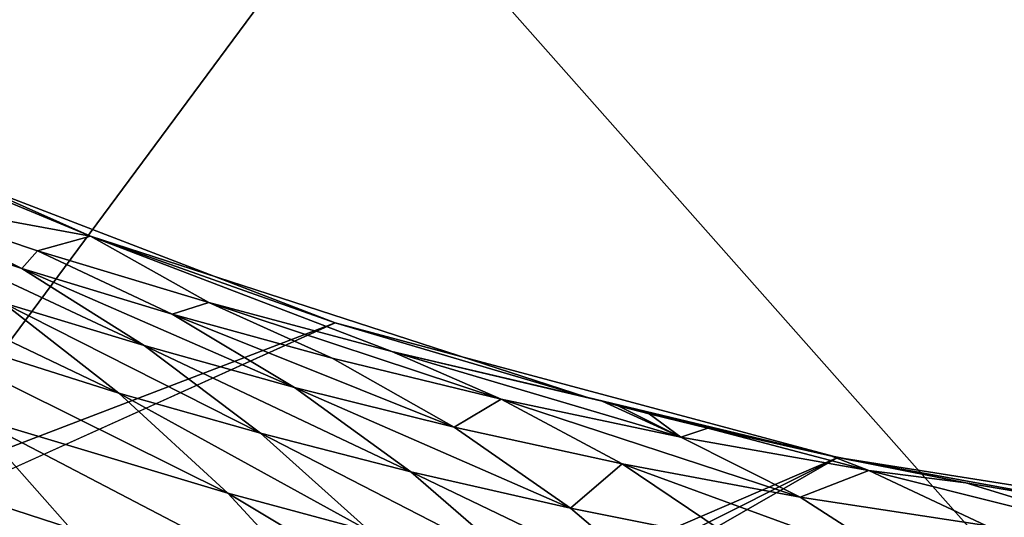
# Model space of a CAD drawing. Units: centimetres. Extents: x -38 to 38, y -40.2 to 40.2.
# Drawn here: x -32.9 to -32.7, y -34.8 to -34.7 of the extents above; entities that cross this region are included whole.
import ezdxf

# ---------------------------------------------------------------- set-up
doc = ezdxf.new("R2010")
doc.units = ezdxf.units.CM
doc.header["$LTSCALE"] = 2.54
doc.layers.get('0').update_dxf_attribs({"true_color": 0xff5454})

# ---------------------------------------------------------------- blocks, each defined once
blk = doc.blocks.new('Group3')
at = {"color": 8, "true_color": 0x818181}
mesh = blk.add_polyface(dxfattribs=at)
corners = [(-81.50352, -92.34119, 67.50888), (-84.76564, -88.65616, 67.3354), (-81.71992, -88.63838, 67.14769)]
mesh.append_faces([[corners[k] for k in face] for face in [(0, 1, 2)]], dxfattribs={"color": 8})
mesh = blk.add_polyface(dxfattribs=at)
corners = [(-81.50352, -92.34119, 67.50888), (-84.49462, -92.32824, 67.62903), (-84.76564, -88.65616, 67.3354)]
mesh.append_faces([[corners[k] for k in face] for face in [(0, 1, 2)]], dxfattribs={"color": 8})
mesh = blk.add_polyface(dxfattribs=at)
corners = [(-82.27669, -88.88857, 112.56747), (-85.28354, -88.8144, 111.80344), (-85.13217, -92.74658, 111.18342)]
mesh.append_faces([[corners[k] for k in face] for face in [(0, 1, 2)]], dxfattribs={"color": 8})
mesh = blk.add_polyface(dxfattribs=at)
corners = [(-82.15071, -92.83878, 111.73739), (-82.27669, -88.88857, 112.56747), (-85.13217, -92.74658, 111.18342)]
mesh.append_faces([[corners[k] for k in face] for face in [(0, 1, 2)]], dxfattribs={"color": 8})
blk = doc.blocks.new('Group4')
at = {"color": 8, "true_color": 0x818181}
mesh = blk.add_polyface(dxfattribs=at)
corners = [(-835.8302, -904.3822, 592.1908), (-834.5983, -904.8928, 554.0908), (-837.0265, -903.8107, 554.0908)]
mesh.append_faces([[corners[k] for k in face] for face in [(0, 1, 2)]], dxfattribs={"color": 8})
mesh = blk.add_polyface(dxfattribs=at)
corners = [(-834.5983, -904.8928, 554.0908), (-835.6905, -904.6921, 547.5808), (-837.0265, -903.8107, 554.0908)]
mesh.append_faces([[corners[k] for k in face] for face in [(0, 1, 2)]], dxfattribs={"color": 8})
mesh = blk.add_polyface(dxfattribs=at)
corners = [(-833.3485, -905.3347, 630.2908), (-835.8302, -904.3822, 630.2908), (-923.5389, -939.9397, 630.2908)]
mesh.append_faces([[corners[k] for k in face] for face in [(0, 1, 2)]], dxfattribs={"color": 8})
mesh = blk.add_polyface(dxfattribs=at)
corners = [(-833.3485, -905.3347, 630.2908), (-833.3485, -905.3347, 592.1908), (-835.8302, -904.3822, 630.2908)]
mesh.append_faces([[corners[k] for k in face] for face in [(0, 1, 2)]], dxfattribs={"color": 8})
mesh = blk.add_polyface(dxfattribs=at)
corners = [(-835.8302, -904.3822, 630.2908), (-833.3485, -905.3347, 592.1908), (-835.8302, -904.3822, 592.1908)]
mesh.append_faces([[corners[k] for k in face] for face in [(0, 1, 2)]], dxfattribs={"color": 8})
mesh = blk.add_polyface(dxfattribs=at)
corners = [(-833.3485, -905.3347, 592.1908), (-834.5983, -904.8928, 554.0908), (-835.8302, -904.3822, 592.1908)]
mesh.append_faces([[corners[k] for k in face] for face in [(0, 1, 2)]], dxfattribs={"color": 8})
mesh = blk.add_polyface(dxfattribs=at)
corners = [(-835.6905, -904.6921, 547.5808), (-834.9489, -905.0579, 547.2506), (-835.6676, -904.8217, 545.6352)]
mesh.append_faces([[corners[k] for k in face] for face in [(0, 1, 2)]], dxfattribs={"color": 8})
mesh = blk.add_polyface(dxfattribs=at)
corners = [(-834.87, -904.9665, 549.308), (-834.9489, -905.0579, 547.2506), (-835.6905, -904.6921, 547.5808)]
mesh.append_faces([[corners[k] for k in face] for face in [(0, 1, 2)]], dxfattribs={"color": 8})
mesh = blk.add_polyface(dxfattribs=at)
corners = [(-834.5983, -904.8928, 554.0908), (-834.87, -904.9665, 549.308), (-835.6905, -904.6921, 547.5808)]
mesh.append_faces([[corners[k] for k in face] for face in [(0, 1, 2)]], dxfattribs={"color": 8})
mesh = blk.add_polyface(dxfattribs=at)
corners = [(-835.0453, -905.2331, 545.1577), (-834.4536, -905.6954, 544.6852), (-836.3407, -904.7937, 541.8684)]
mesh.append_faces([[corners[k] for k in face] for face in [(0, 1, 2)]], dxfattribs={"color": 8})
mesh = blk.add_polyface(dxfattribs=at)
corners = [(-834.4536, -905.6954, 544.6852), (-835.7591, -905.2813, 541.4772), (-836.3407, -904.7937, 541.8684)]
mesh.append_faces([[corners[k] for k in face] for face in [(0, 1, 2)]], dxfattribs={"color": 8})
mesh = blk.add_polyface(dxfattribs=at)
corners = [(-834.9489, -905.0579, 547.2506), (-834.324, -905.4516, 546.7299), (-835.6676, -904.8217, 545.6352)]
mesh.append_faces([[corners[k] for k in face] for face in [(0, 1, 2)]], dxfattribs={"color": 8})
mesh = blk.add_polyface(dxfattribs=at)
corners = [(-834.324, -905.4516, 546.7299), (-835.0453, -905.2331, 545.1577), (-835.6676, -904.8217, 545.6352)]
mesh.append_faces([[corners[k] for k in face] for face in [(0, 1, 2)]], dxfattribs={"color": 8})
mesh = blk.add_polyface(dxfattribs=at)
corners = [(-834.5983, -904.8928, 554.0908), (-833.9937, -905.2306, 550.9717), (-834.87, -904.9665, 549.308)]
mesh.append_faces([[corners[k] for k in face] for face in [(0, 1, 2)]], dxfattribs={"color": 8})
mesh = blk.add_polyface(dxfattribs=at)
corners = [(-833.3485, -905.3347, 592.1908), (-832.0659, -905.7157, 554.0908), (-834.5983, -904.8928, 554.0908)]
mesh.append_faces([[corners[k] for k in face] for face in [(0, 1, 2)]], dxfattribs={"color": 8})
mesh = blk.add_polyface(dxfattribs=at)
corners = [(-832.0659, -905.7157, 554.0908), (-833.0591, -905.482, 552.5669), (-834.5983, -904.8928, 554.0908)]
mesh.append_faces([[corners[k] for k in face] for face in [(0, 1, 2)]], dxfattribs={"color": 8})
mesh = blk.add_polyface(dxfattribs=at)
corners = [(-834.5983, -904.8928, 554.0908), (-833.0591, -905.482, 552.5669), (-833.9937, -905.2306, 550.9717)]
mesh.append_faces([[corners[k] for k in face] for face in [(0, 1, 2)]], dxfattribs={"color": 8})
mesh = blk.add_polyface(dxfattribs=at)
corners = [(-834.87, -904.9665, 549.308), (-834.1817, -905.2916, 548.8127), (-834.9489, -905.0579, 547.2506)]
mesh.append_faces([[corners[k] for k in face] for face in [(0, 1, 2)]], dxfattribs={"color": 8})
mesh = blk.add_polyface(dxfattribs=at)
corners = [(-833.9937, -905.2306, 550.9717), (-834.1817, -905.2916, 548.8127), (-834.87, -904.9665, 549.308)]
mesh.append_faces([[corners[k] for k in face] for face in [(0, 1, 2)]], dxfattribs={"color": 8})
mesh = blk.add_polyface(dxfattribs=at)
corners = [(-834.1817, -905.2916, 548.8127), (-833.5569, -905.665, 548.2489), (-834.9489, -905.0579, 547.2506)]
mesh.append_faces([[corners[k] for k in face] for face in [(0, 1, 2)]], dxfattribs={"color": 8})
mesh = blk.add_polyface(dxfattribs=at)
corners = [(-833.5569, -905.665, 548.2489), (-834.324, -905.4516, 546.7299), (-834.9489, -905.0579, 547.2506)]
mesh.append_faces([[corners[k] for k in face] for face in [(0, 1, 2)]], dxfattribs={"color": 8})
mesh = blk.add_polyface(dxfattribs=at)
corners = [(-834.324, -905.4516, 546.7299), (-833.7297, -905.8986, 546.2169), (-835.0453, -905.2331, 545.1577)]
mesh.append_faces([[corners[k] for k in face] for face in [(0, 1, 2)]], dxfattribs={"color": 8})
mesh = blk.add_polyface(dxfattribs=at)
corners = [(-833.7297, -905.8986, 546.2169), (-834.4536, -905.6954, 544.6852), (-835.0453, -905.2331, 545.1577)]
mesh.append_faces([[corners[k] for k in face] for face in [(0, 1, 2)]], dxfattribs={"color": 8})
mesh = blk.add_polyface(dxfattribs=at)
corners = [(-833.9937, -905.2306, 550.9717), (-833.3639, -905.5151, 550.3189), (-834.1817, -905.2916, 548.8127)]
mesh.append_faces([[corners[k] for k in face] for face in [(0, 1, 2)]], dxfattribs={"color": 8})
mesh = blk.add_polyface(dxfattribs=at)
corners = [(-832.5003, -905.726, 551.7667), (-833.3639, -905.5151, 550.3189), (-833.9937, -905.2306, 550.9717)]
mesh.append_faces([[corners[k] for k in face] for face in [(0, 1, 2)]], dxfattribs={"color": 8})
mesh = blk.add_polyface(dxfattribs=at)
corners = [(-833.0591, -905.482, 552.5669), (-832.5003, -905.726, 551.7667), (-833.9937, -905.2306, 550.9717)]
mesh.append_faces([[corners[k] for k in face] for face in [(0, 1, 2)]], dxfattribs={"color": 8})
mesh = blk.add_polyface(dxfattribs=at)
corners = [(-833.8972, -906.2059, 544.2229), (-835.2104, -905.8122, 541.0937), (-835.7591, -905.2813, 541.4772)]
mesh.append_faces([[corners[k] for k in face] for face in [(0, 1, 2)]], dxfattribs={"color": 8})
mesh = blk.add_polyface(dxfattribs=at)
corners = [(-834.4536, -905.6954, 544.6852), (-833.8972, -906.2059, 544.2229), (-835.7591, -905.2813, 541.4772)]
mesh.append_faces([[corners[k] for k in face] for face in [(0, 1, 2)]], dxfattribs={"color": 8})
mesh = blk.add_polyface(dxfattribs=at)
corners = [(-833.3639, -905.5151, 550.3189), (-832.7415, -905.8681, 549.7144), (-834.1817, -905.2916, 548.8127)]
mesh.append_faces([[corners[k] for k in face] for face in [(0, 1, 2)]], dxfattribs={"color": 8})
mesh = blk.add_polyface(dxfattribs=at)
corners = [(-832.7415, -905.8681, 549.7144), (-833.5569, -905.665, 548.2489), (-834.1817, -905.2916, 548.8127)]
mesh.append_faces([[corners[k] for k in face] for face in [(0, 1, 2)]], dxfattribs={"color": 8})
mesh = blk.add_polyface(dxfattribs=at)
corners = [(-833.3485, -905.3347, 630.2908), (-923.5389, -939.9397, 630.2908), (-920.5367, -944.6794, 630.2908)]
mesh.append_faces([[corners[k] for k in face] for face in [(0, 1, 2)]], dxfattribs={"color": 8})
mesh = blk.add_polyface(dxfattribs=at)
corners = [(-830.7807, -906.0231, 630.2908), (-833.3485, -905.3347, 630.2908), (-920.5367, -944.6794, 630.2908)]
mesh.append_faces([[corners[k] for k in face] for face in [(0, 1, 2)]], dxfattribs={"color": 8})
mesh = blk.add_polyface(dxfattribs=at)
corners = [(-830.7807, -906.0231, 630.2908), (-830.7807, -906.0231, 592.1908), (-833.3485, -905.3347, 630.2908)]
mesh.append_faces([[corners[k] for k in face] for face in [(0, 1, 2)]], dxfattribs={"color": 8})
mesh = blk.add_polyface(dxfattribs=at)
corners = [(-833.3485, -905.3347, 630.2908), (-830.7807, -906.0231, 592.1908), (-833.3485, -905.3347, 592.1908)]
mesh.append_faces([[corners[k] for k in face] for face in [(0, 1, 2)]], dxfattribs={"color": 8})
mesh = blk.add_polyface(dxfattribs=at)
corners = [(-830.7807, -906.0231, 592.1908), (-832.0659, -905.7157, 554.0908), (-833.3485, -905.3347, 592.1908)]
mesh.append_faces([[corners[k] for k in face] for face in [(0, 1, 2)]], dxfattribs={"color": 8})
mesh = blk.add_polyface(dxfattribs=at)
corners = [(-833.5569, -905.665, 548.2489), (-832.9625, -906.0967, 547.6951), (-834.324, -905.4516, 546.7299)]
mesh.append_faces([[corners[k] for k in face] for face in [(0, 1, 2)]], dxfattribs={"color": 8})
mesh = blk.add_polyface(dxfattribs=at)
corners = [(-832.9625, -906.0967, 547.6951), (-833.7297, -905.8986, 546.2169), (-834.324, -905.4516, 546.7299)]
mesh.append_faces([[corners[k] for k in face] for face in [(0, 1, 2)]], dxfattribs={"color": 8})
mesh = blk.add_polyface(dxfattribs=at)
corners = [(-831.9846, -905.7361, 554.0959), (-833.0591, -905.482, 552.5669), (-832.0659, -905.7157, 554.0908)]
mesh.append_faces([[corners[k] for k in face] for face in [(0, 1, 2)]], dxfattribs={"color": 8})
mesh = blk.add_polyface(dxfattribs=at)
corners = [(-831.9846, -905.7361, 554.0959), (-831.5833, -905.919, 553.1663), (-833.0591, -905.482, 552.5669)]
mesh.append_faces([[corners[k] for k in face] for face in [(0, 1, 2)]], dxfattribs={"color": 8})
mesh = blk.add_polyface(dxfattribs=at)
corners = [(-831.5833, -905.919, 553.1663), (-832.5003, -905.726, 551.7667), (-833.0591, -905.482, 552.5669)]
mesh.append_faces([[corners[k] for k in face] for face in [(0, 1, 2)]], dxfattribs={"color": 8})
mesh = blk.add_polyface(dxfattribs=at)
corners = [(-832.5003, -905.726, 551.7667), (-832.7415, -905.8681, 549.7144), (-833.3639, -905.5151, 550.3189)]
mesh.append_faces([[corners[k] for k in face] for face in [(0, 1, 2)]], dxfattribs={"color": 8})
mesh = blk.add_polyface(dxfattribs=at)
corners = [(-833.1708, -906.4016, 545.7139), (-833.8972, -906.2059, 544.2229), (-834.4536, -905.6954, 544.6852)]
mesh.append_faces([[corners[k] for k in face] for face in [(0, 1, 2)]], dxfattribs={"color": 8})
mesh = blk.add_polyface(dxfattribs=at)
corners = [(-833.7297, -905.8986, 546.2169), (-833.1708, -906.4016, 545.7139), (-834.4536, -905.6954, 544.6852)]
mesh.append_faces([[corners[k] for k in face] for face in [(0, 1, 2)]], dxfattribs={"color": 8})
mesh = blk.add_polyface(dxfattribs=at)
corners = [(-832.7415, -905.8681, 549.7144), (-832.1472, -906.2822, 549.1175), (-833.5569, -905.665, 548.2489)]
mesh.append_faces([[corners[k] for k in face] for face in [(0, 1, 2)]], dxfattribs={"color": 8})
mesh = blk.add_polyface(dxfattribs=at)
corners = [(-832.1472, -906.2822, 549.1175), (-832.9625, -906.0967, 547.6951), (-833.5569, -905.665, 548.2489)]
mesh.append_faces([[corners[k] for k in face] for face in [(0, 1, 2)]], dxfattribs={"color": 8})
mesh = blk.add_polyface(dxfattribs=at)
corners = [(-832.5003, -905.726, 551.7667), (-831.883, -906.0562, 551.119), (-832.7415, -905.8681, 549.7144)]
mesh.append_faces([[corners[k] for k in face] for face in [(0, 1, 2)]], dxfattribs={"color": 8})
mesh = blk.add_polyface(dxfattribs=at)
corners = [(-831.5833, -905.919, 553.1663), (-830.9737, -906.2262, 552.4779), (-832.5003, -905.726, 551.7667)]
mesh.append_faces([[corners[k] for k in face] for face in [(0, 1, 2)]], dxfattribs={"color": 8})
mesh = blk.add_polyface(dxfattribs=at)
corners = [(-830.9737, -906.2262, 552.4779), (-831.883, -906.0562, 551.119), (-832.5003, -905.726, 551.7667)]
mesh.append_faces([[corners[k] for k in face] for face in [(0, 1, 2)]], dxfattribs={"color": 8})
mesh = blk.add_polyface(dxfattribs=at)
corners = [(-830.7807, -906.0231, 592.1908), (-831.9846, -905.7361, 554.0959), (-832.0659, -905.7157, 554.0908)]
mesh.append_faces([[corners[k] for k in face] for face in [(0, 1, 2)]], dxfattribs={"color": 8})
mesh = blk.add_polyface(dxfattribs=at)
corners = [(-831.9033, -905.759, 554.1137), (-831.5833, -905.919, 553.1663), (-831.9846, -905.7361, 554.0959)]
mesh.append_faces([[corners[k] for k in face] for face in [(0, 1, 2)]], dxfattribs={"color": 8})
mesh = blk.add_polyface(dxfattribs=at)
corners = [(-830.7807, -906.0231, 592.1908), (-831.9033, -905.759, 554.1137), (-831.9846, -905.7361, 554.0959)]
mesh.append_faces([[corners[k] for k in face] for face in [(0, 1, 2)]], dxfattribs={"color": 8})
mesh = blk.add_polyface(dxfattribs=at)
corners = [(-831.7458, -905.7996, 554.1645), (-831.5833, -905.919, 553.1663), (-831.9033, -905.759, 554.1137)]
mesh.append_faces([[corners[k] for k in face] for face in [(0, 1, 2)]], dxfattribs={"color": 8})
mesh = blk.add_polyface(dxfattribs=at)
corners = [(-830.7807, -906.0231, 592.1908), (-831.7458, -905.7996, 554.1645), (-831.9033, -905.759, 554.1137)]
mesh.append_faces([[corners[k] for k in face] for face in [(0, 1, 2)]], dxfattribs={"color": 8})
mesh = blk.add_polyface(dxfattribs=at)
corners = [(-835.2104, -905.8122, 541.0937), (-834.7025, -906.3837, 540.7177), (-835.8302, -906.018, 537.4894)]
mesh.append_faces([[corners[k] for k in face] for face in [(0, 1, 2)]], dxfattribs={"color": 8})
mesh = blk.add_polyface(dxfattribs=at)
corners = [(-833.3791, -906.7673, 543.7708), (-834.7025, -906.3837, 540.7177), (-835.2104, -905.8122, 541.0937)]
mesh.append_faces([[corners[k] for k in face] for face in [(0, 1, 2)]], dxfattribs={"color": 8})
mesh = blk.add_polyface(dxfattribs=at)
corners = [(-833.8972, -906.2059, 544.2229), (-833.3791, -906.7673, 543.7708), (-835.2104, -905.8122, 541.0937)]
mesh.append_faces([[corners[k] for k in face] for face in [(0, 1, 2)]], dxfattribs={"color": 8})
mesh = blk.add_polyface(dxfattribs=at)
corners = [(-831.4461, -905.8732, 554.3144), (-831.5833, -905.919, 553.1663), (-831.7458, -905.7996, 554.1645)]
mesh.append_faces([[corners[k] for k in face] for face in [(0, 1, 2)]], dxfattribs={"color": 8})
mesh = blk.add_polyface(dxfattribs=at)
corners = [(-830.7807, -906.0231, 592.1908), (-831.4461, -905.8732, 554.3144), (-831.7458, -905.7996, 554.1645)]
mesh.append_faces([[corners[k] for k in face] for face in [(0, 1, 2)]], dxfattribs={"color": 8})
mesh = blk.add_polyface(dxfattribs=at)
corners = [(-832.4012, -906.5844, 547.1516), (-833.1708, -906.4016, 545.7139), (-833.7297, -905.8986, 546.2169)]
mesh.append_faces([[corners[k] for k in face] for face in [(0, 1, 2)]], dxfattribs={"color": 8})
mesh = blk.add_polyface(dxfattribs=at)
corners = [(-832.9625, -906.0967, 547.6951), (-832.4012, -906.5844, 547.1516), (-833.7297, -905.8986, 546.2169)]
mesh.append_faces([[corners[k] for k in face] for face in [(0, 1, 2)]], dxfattribs={"color": 8})
mesh = blk.add_polyface(dxfattribs=at)
corners = [(-831.883, -906.0562, 551.119), (-832.1472, -906.2822, 549.1175), (-832.7415, -905.8681, 549.7144)]
mesh.append_faces([[corners[k] for k in face] for face in [(0, 1, 2)]], dxfattribs={"color": 8})
mesh = blk.add_polyface(dxfattribs=at)
corners = [(-830.6231, -906.089, 554.4972), (-831.5833, -905.919, 553.1663), (-831.4461, -905.8732, 554.3144)]
mesh.append_faces([[corners[k] for k in face] for face in [(0, 1, 2)]], dxfattribs={"color": 8})
mesh = blk.add_polyface(dxfattribs=at)
corners = [(-830.8163, -906.0154, 554.7284), (-830.6231, -906.089, 554.4972), (-831.4461, -905.8732, 554.3144)]
mesh.append_faces([[corners[k] for k in face] for face in [(0, 1, 2)]], dxfattribs={"color": 8})
mesh = blk.add_polyface(dxfattribs=at)
corners = [(-830.7807, -906.0231, 592.1908), (-830.8163, -906.0154, 554.7284), (-831.4461, -905.8732, 554.3144)]
mesh.append_faces([[corners[k] for k in face] for face in [(0, 1, 2)]], dxfattribs={"color": 8})
mesh = blk.add_polyface(dxfattribs=at)
corners = [(-830.6231, -906.089, 554.4972), (-830.9737, -906.2262, 552.4779), (-831.5833, -905.919, 553.1663)]
mesh.append_faces([[corners[k] for k in face] for face in [(0, 1, 2)]], dxfattribs={"color": 8})
mesh = blk.add_polyface(dxfattribs=at)
corners = [(-830.1279, -906.1526, 555.2491), (-830.6231, -906.089, 554.4972), (-830.8163, -906.0154, 554.7284)]
mesh.append_faces([[corners[k] for k in face] for face in [(0, 1, 2)]], dxfattribs={"color": 8})
mesh = blk.add_polyface(dxfattribs=at)
corners = [(-830.7807, -906.0231, 592.1908), (-830.1279, -906.1526, 555.2491), (-830.8163, -906.0154, 554.7284)]
mesh.append_faces([[corners[k] for k in face] for face in [(0, 1, 2)]], dxfattribs={"color": 8})
mesh = blk.add_polyface(dxfattribs=at)
corners = [(-830.7807, -906.0231, 630.2908), (-920.5367, -944.6794, 630.2908), (-917.3057, -949.2666, 630.2908)]
mesh.append_faces([[corners[k] for k in face] for face in [(0, 1, 2)]], dxfattribs={"color": 8})
mesh = blk.add_polyface(dxfattribs=at)
corners = [(-830.7807, -906.0231, 630.2908), (-917.3057, -949.2666, 630.2908), (-913.8539, -953.6887, 630.2908)]
mesh.append_faces([[corners[k] for k in face] for face in [(0, 1, 2)]], dxfattribs={"color": 8})
mesh = blk.add_polyface(dxfattribs=at)
corners = [(-828.1543, -906.4396, 630.2908), (-830.7807, -906.0231, 630.2908), (-913.8539, -953.6887, 630.2908)]
mesh.append_faces([[corners[k] for k in face] for face in [(0, 1, 2)]], dxfattribs={"color": 8})
mesh = blk.add_polyface(dxfattribs=at)
corners = [(-835.8302, -906.018, 537.4894), (-834.7025, -906.3837, 540.7177), (-835.3704, -906.6353, 537.1998)]
mesh.append_faces([[corners[k] for k in face] for face in [(0, 1, 2)]], dxfattribs={"color": 8})
mesh = blk.add_polyface(dxfattribs=at)
corners = [(-831.883, -906.0562, 551.119), (-831.2938, -906.4523, 550.4815), (-832.1472, -906.2822, 549.1175)]
mesh.append_faces([[corners[k] for k in face] for face in [(0, 1, 2)]], dxfattribs={"color": 8})
mesh = blk.add_polyface(dxfattribs=at)
corners = [(-830.9737, -906.2262, 552.4779), (-830.3895, -906.6022, 551.7972), (-831.883, -906.0562, 551.119)]
mesh.append_faces([[corners[k] for k in face] for face in [(0, 1, 2)]], dxfattribs={"color": 8})
mesh = blk.add_polyface(dxfattribs=at)
corners = [(-830.3895, -906.6022, 551.7972), (-831.2938, -906.4523, 550.4815), (-831.883, -906.0562, 551.119)]
mesh.append_faces([[corners[k] for k in face] for face in [(0, 1, 2)]], dxfattribs={"color": 8})
mesh = blk.add_polyface(dxfattribs=at)
corners = [(-828.1543, -906.4396, 592.1908), (-829.3354, -906.2872, 555.879), (-830.7807, -906.0231, 592.1908)]
mesh.append_faces([[corners[k] for k in face] for face in [(0, 1, 2)]], dxfattribs={"color": 8})
mesh = blk.add_polyface(dxfattribs=at)
corners = [(-830.7807, -906.0231, 630.2908), (-828.1543, -906.4396, 592.1908), (-830.7807, -906.0231, 592.1908)]
mesh.append_faces([[corners[k] for k in face] for face in [(0, 1, 2)]], dxfattribs={"color": 8})
mesh = blk.add_polyface(dxfattribs=at)
corners = [(-830.7807, -906.0231, 592.1908), (-829.3354, -906.2872, 555.879), (-830.1279, -906.1526, 555.2491)]
mesh.append_faces([[corners[k] for k in face] for face in [(0, 1, 2)]], dxfattribs={"color": 8})
mesh = blk.add_polyface(dxfattribs=at)
corners = [(-828.1543, -906.4396, 630.2908), (-828.1543, -906.4396, 592.1908), (-830.7807, -906.0231, 630.2908)]
mesh.append_faces([[corners[k] for k in face] for face in [(0, 1, 2)]], dxfattribs={"color": 8})
mesh = blk.add_polyface(dxfattribs=at)
corners = [(-831.5884, -906.7571, 548.5333), (-832.4012, -906.5844, 547.1516), (-832.9625, -906.0967, 547.6951)]
mesh.append_faces([[corners[k] for k in face] for face in [(0, 1, 2)]], dxfattribs={"color": 8})
mesh = blk.add_polyface(dxfattribs=at)
corners = [(-832.1472, -906.2822, 549.1175), (-831.5884, -906.7571, 548.5333), (-832.9625, -906.0967, 547.6951)]
mesh.append_faces([[corners[k] for k in face] for face in [(0, 1, 2)]], dxfattribs={"color": 8})
mesh = blk.add_polyface(dxfattribs=at)
corners = [(-830.6231, -906.089, 554.4972), (-830.0262, -906.371, 553.7657), (-830.9737, -906.2262, 552.4779)]
mesh.append_faces([[corners[k] for k in face] for face in [(0, 1, 2)]], dxfattribs={"color": 8})
mesh = blk.add_polyface(dxfattribs=at)
corners = [(-830.1279, -906.1526, 555.2491), (-829.0331, -906.4879, 554.9925), (-830.6231, -906.089, 554.4972)]
mesh.append_faces([[corners[k] for k in face] for face in [(0, 1, 2)]], dxfattribs={"color": 8})
mesh = blk.add_polyface(dxfattribs=at)
corners = [(-829.0331, -906.4879, 554.9925), (-830.0262, -906.371, 553.7657), (-830.6231, -906.089, 554.4972)]
mesh.append_faces([[corners[k] for k in face] for face in [(0, 1, 2)]], dxfattribs={"color": 8})
mesh = blk.add_polyface(dxfattribs=at)
corners = [(-829.3354, -906.2872, 555.879), (-829.0331, -906.4879, 554.9925), (-830.1279, -906.1526, 555.2491)]
mesh.append_faces([[corners[k] for k in face] for face in [(0, 1, 2)]], dxfattribs={"color": 8})
mesh = blk.add_polyface(dxfattribs=at)
corners = [(-832.6501, -906.9527, 545.2237), (-833.3791, -906.7673, 543.7708), (-833.8972, -906.2059, 544.2229)]
mesh.append_faces([[corners[k] for k in face] for face in [(0, 1, 2)]], dxfattribs={"color": 8})
mesh = blk.add_polyface(dxfattribs=at)
corners = [(-833.1708, -906.4016, 545.7139), (-832.6501, -906.9527, 545.2237), (-833.8972, -906.2059, 544.2229)]
mesh.append_faces([[corners[k] for k in face] for face in [(0, 1, 2)]], dxfattribs={"color": 8})
mesh = blk.add_polyface(dxfattribs=at)
corners = [(-830.0262, -906.371, 553.7657), (-830.3895, -906.6022, 551.7972), (-830.9737, -906.2262, 552.4779)]
mesh.append_faces([[corners[k] for k in face] for face in [(0, 1, 2)]], dxfattribs={"color": 8})
mesh = blk.add_polyface(dxfattribs=at)
corners = [(-831.2938, -906.4523, 550.4815), (-831.5884, -906.7571, 548.5333), (-832.1472, -906.2822, 549.1175)]
mesh.append_faces([[corners[k] for k in face] for face in [(0, 1, 2)]], dxfattribs={"color": 8})

msp = doc.modelspace()

# ---------------------------------------------------------------- block references
at = {"color": 0}
for name, xscale, yscale, zscale in [('Group3', 0.3937009871006012, 0.3937009871006012, 0.3937009871006012), ('Group4', 0.03937009871006012, 0.03937009871006012, 0.03937009871006012)]:
    msp.add_blockref(name, (-0.01455, 0.93045, 0.1854), dxfattribs=dict(at, xscale=xscale, yscale=yscale, zscale=zscale))

doc.saveas('drawing.dxf')
